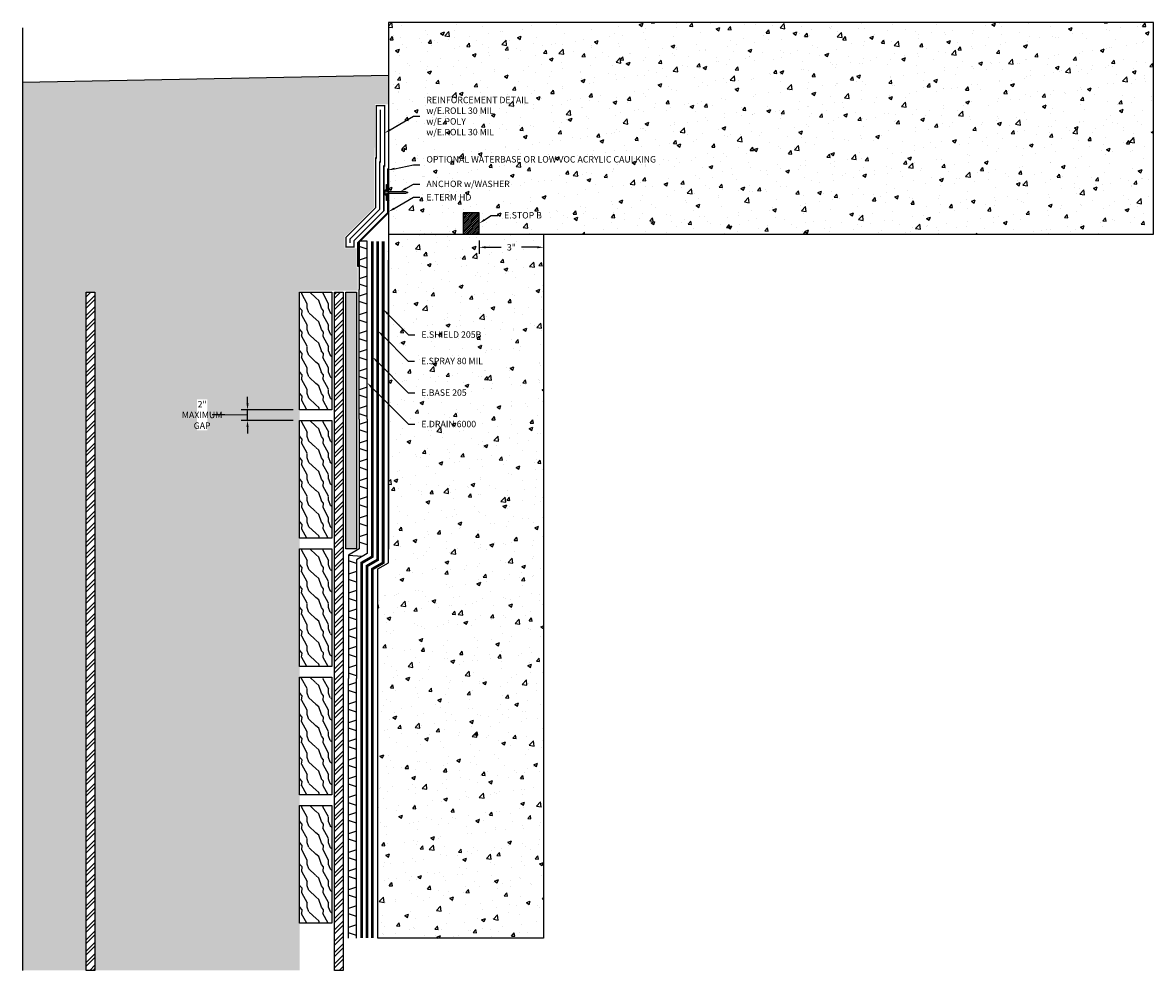
# Model space of a CAD drawing. Units: inches. Extents: x -13.7 to 39.2, y -4.9 to 39.3.
import ezdxf
from ezdxf import colors
from ezdxf.entities.mleader import LeaderData, LeaderLine
from ezdxf.math import Vec2, Vec3

# ---------------------------------------------------------------- set-up
doc = ezdxf.new("R2010")
doc.units = ezdxf.units.IN
doc.header["$MEASUREMENT"] = 0
for name, pattern in [('DASHED2', [0.375, 0.25, -0.125]), ('HIDDEN2', [0.1875, 0.125, -0.0625]), ('PHANTOM2', [1.25, 0.625, -0.125, 0.125, -0.125, 0.125, -0.125])]:
    doc.linetypes.add(name, pattern=pattern)
for name, color, linetype, true_color in [('E-BASE 205', 7, 'PHANTOM2', 0x0929dc), ('E-CANT-STOP', 7, 'Continuous', 0x197b19), ('E-POLY', 7, 'DASHED2', 0xe58597), ('E-ROLL 30', 7, 'Continuous', 0xb71538), ('E-SHIELD-205B', 7, 'HIDDEN2', 0x62afcb), ('E-SPRAY 80', 7, 'Continuous', 0x89399d), ('E.Drain 6000', 7, 'Continuous', 0xa57c52)]:
    doc.layers.add(name, color=color, linetype=linetype, true_color=true_color)
for name, color, linetype in [('Z-Anchors', 4, 'Continuous'), ('Z-Conditions', 10, 'Continuous'), ('Z-Dimension', 3, 'Continuous'), ('Z-TEXT', 3, 'Continuous')]:
    doc.layers.add(name, color=color, linetype=linetype)
doc.styles.add('ARIAL', font='arial.ttf')
doc.dimstyles.new('Arial', dxfattribs={"dimtxt": 0.125, "dimasz": 0.125, "dimexe": 0.125, "dimexo": 0.125, "dimgap": 0.125, "dimtad": 0, "dimtih": 1, "dimtoh": 1, "dimdec": 5, "dimzin": 0, "dimdsep": 46, "dimlunit": 4, "dimtxsty": 'ARIAL', "dimcen": 0.125, "dimclrd": 256, "dimclre": 256, "dimclrt": 256, "dimadec": 0, "dimazin": 0, "dimtfac": 1, "dimtdec": 5, "dimtofl": 0, "dimtmove": 0, "dimatfit": 3, "dimfxl": 1, "dimtfill": 1, "dimtfillclr": 256, "dimfrac": 2, "dimtolj": 1, "dimtzin": 0, "dimlwd": -1, "dimlwe": -1, "dimarcsym": 0})

# ---------------------------------------------------------------- blocks, each defined once
blk = doc.blocks.new('2x6')
at = {"layer": 'Z-Conditions'}
h = blk.add_hatch(dxfattribs=at)
h.set_pattern_fill('WOOD2', color=256, pattern_type=2)
h.set_pattern_definition([(108.435, (0.26, 0), (-0.999998, 2), [0.37947, -2.7828]), (139.3987, (0.14, 0.36), (-5.999999, 5.0000004), [0.18439, -9.035154]), (136.8476, (1, 0.48), (-14.99999754, 14.00000283), [0.438634, -21.493078]), (109.983, (0.68, 0.78), (-2.9999995, 8.0000007), [0.234094, -11.470606]), (90, (0.6, 0), (-1, 1), [0.2, -0.8]), (118.4429, (0.6, 0.2), (6.99999384, -13.00000377), [0.545894, -26.748794]), (84.2894, (0.34, 0.68), (-1.0000013, -8.9999994), [0.201, -9.84888]), (129.8056, (0.36, 0.88), (4.0000024, -4.999998), [0.156205, -7.654045])])
h.paths.add_polyline_path([(1.5, 5.5), (0, 5.5), (0, 0), (1.5, 0)])
blk.add_lwpolyline([(1.5, 0), (0, 0), (0, 5.5), (1.5, 5.5)], close=True, dxfattribs=at)
blk = doc.blocks.new('E-DRAIN 6000')
at = {"layer": 'E.Drain 6000'}
for p, q in [((0, 0.375), (6.063, 0.375)), ((0, 0), (6.063, 0)), ((0.126, 0), (0.251, 0.375)), ((0.626, 0), (0.501, 0.375)), ((1.001, 0), (1.126, 0.375)), ((1.501, 0), (1.376, 0.375)), ((1.876, 0), (2.001, 0.375)), ((2.376, 0), (2.251, 0.375)), ((2.751, 0), (2.876, 0.375)), ((3.251, 0), (3.126, 0.375)), ((3.626, 0), (3.751, 0.375)), ((4.126, 0), (4.001, 0.375)), ((4.501, 0), (4.626, 0.375)), ((5.001, 0), (4.876, 0.375)), ((5.376, 0), (5.501, 0.375)), ((5.876, 0), (5.751, 0.375))]:
    blk.add_line(p, q, dxfattribs=at)
blk = doc.blocks.new('*D5')
at = {"layer": 'Defpoints', "color": 0, "transparency": 16777216}
for p in [(-3.185, 21.25), (-0.75, 21.25), (-0.75, 20.75)]:
    blk.add_point(p, dxfattribs=at)
at = {"layer": 'Z-Dimension', "transparency": 16777216}
for p, q in [((-3.185, 21.55), (-3.185, 21.85)), ((-1.05, 21.25), (-3.485, 21.25)), ((-3.185, 20.75), (-3.185, 21.25)), ((-4.245, 21.011), (-4.845, 21.011)), ((-3.185, 21), (-4.245, 21.011)), ((-1.05, 20.75), (-3.485, 20.75)), ((-3.185, 20.45), (-3.185, 20.15))]:
    blk.add_line(p, q, dxfattribs=at)
for points in [[(-3.235, 21.55), (-3.135, 21.55), (-3.185, 21.25)], [(-3.235, 20.45), (-3.135, 20.45), (-3.185, 20.75)]]:
    blk.add_solid(points, dxfattribs=at)
at = {"layer": 'Z-Dimension', "transparency": 16777216, "insert": (-5.307, 21.011), "char_height": 0.3, "width": 0.32305, "attachment_point": 5, "style": 'ARIAL', "bg_fill": 3, "box_fill_scale": 1.25, "bg_fill_color": 256, "bg_fill_true_color": 13158600, "bg_fill_transparency": 0}
blk.add_mtext('\\A1;2"\\PMAXIMUM\\PGAP', dxfattribs=at)
blk = doc.blocks.new('E-STOPB')
at = {"layer": 'E-CANT-STOP'}
h = blk.add_hatch(dxfattribs=at)
h.set_pattern_fill('ANSI31', color=256, scale=0.5)
h.paths.add_polyline_path([(0.75, 1), (0, 1), (0, 0), (0.75, 0)])
blk.add_line((0.75, 0), (0.75, 1), dxfattribs=at)
blk.add_lwpolyline([(0.75, 1), (0, 1), (0, 0), (0.75, 0)], close=True, dxfattribs=at)
blk = doc.blocks.new('*D8')
at = {"layer": 'Defpoints', "color": 0, "transparency": 16777216}
for p in [(7.643, 29.465), (10.655, 29.465), (10.655, 28.847)]:
    blk.add_point(p, dxfattribs=at)
at = {"layer": 'Z-Dimension', "transparency": 16777216}
for p, q in [((7.643, 29.165), (7.643, 28.547)), ((10.655, 29.165), (10.655, 28.547)), ((7.943, 28.847), (8.676, 28.847)), ((10.355, 28.847), (9.621, 28.847))]:
    blk.add_line(p, q, dxfattribs=at)
for points in [[(7.943, 28.897), (7.943, 28.797), (7.643, 28.847)], [(10.355, 28.897), (10.355, 28.797), (10.655, 28.847)]]:
    blk.add_solid(points, dxfattribs=at)
at = {"layer": 'Z-Dimension', "transparency": 16777216, "insert": (9.149, 28.847), "char_height": 0.3, "attachment_point": 5, "style": 'ARIAL', "bg_fill": 3, "box_fill_scale": 1.25, "bg_fill_color": 256, "bg_fill_true_color": 13158600, "bg_fill_transparency": 0}
blk.add_mtext('\\A1;3"', dxfattribs=at)

msp = doc.modelspace()

# ---------------------------------------------------------------- hatches: boundary and pattern name
h = msp.add_hatch(color=256)
h.dxf.hatch_style = 1
edge = h.paths.add_edge_path()
edge.add_arc((3.369778, 32.500981), 0.041177, 31.1973986, 275.5357732)
edge.add_line((3.37375, 32.459996), (3.405, 32.459996))
edge.add_line((3.405, 32.459996), (3.405, 32.52231))
at = {"layer": 'Z-Conditions'}
h = msp.add_hatch(dxfattribs=at)
h.set_pattern_fill('AR-CONC', color=256, scale=0.25)
h.paths.add_polyline_path([(39.155, 39.348186), (3.405, 39.348186), (3.405, 36.876343), (3.405, 31.448447), (4.200497, 31.448447), (4.30875, 31.401572), (4.200497, 31.354697), (3.405, 31.354697), (3.405, 30.459996), (3.405, 29.465305), (6.892558, 29.465305), (6.892558, 30.465305), (7.642558, 30.465305), (7.642558, 29.465305), (39.155, 29.465305)])
h = msp.add_hatch(dxfattribs=at)
h.set_pattern_fill('EARTH', color=256, scale=3)
h.paths.add_polyline_path([(-0.75, 26.8125), (1.9675, 26.8125), (1.9675, 27.894376), (1.913713, 27.894376), (1.913713, 28.791972), (1.351213, 28.791972), (1.351213, 29.334287), (2.74875, 30.731824), (2.74875, 33.084996), (2.78, 33.876663), (2.78, 35.522496), (3.405, 35.522496), (3.405, 36.876343), (-13.697161, 36.545813), (-13.697161, -4.95), (-10.72, -4.95), (-10.72, 26.75), (-10.315, 26.75), (-10.315, 0.55), (-10.315, -4.95), (-0.75, -4.95)])
h = msp.add_hatch(dxfattribs=at)
h.set_pattern_fill('AR-CONC', color=256, scale=0.25)
h.set_pattern_definition([(50, (-28.0322, 16.5606), (1.79315, -0.15688), [0.1875, -2.0625]), (355, (-28.0322, 16.5606), (-0.34688, 1.88048), [0.15, -1.65]), (100.4514, (-27.8827, 16.5476), (1.44627, 1.7236), [0.15935, -1.752855]), (46.184, (-28.0322, 17.0606), (2.6681, -0.4138), [0.28125, -3.09375]), (96.6356, (-27.8098, 17.0261), (2.33665, 2.4353), [0.23903, -2.62928]), (351.184, (-28.0322, 17.0606), (2.33665, 2.4353), [0.225, -2.475]), (21, (-27.7822, 16.9356), (1.49227, -1.006547), [0.1875, -2.0625]), (326, (-27.7822, 16.9356), (0.60829, 1.812875), [0.15, -1.65]), (71.4514, (-27.6578, 16.8517), (2.100556, 0.80633), [0.15935, -1.752855]), (37.5, (-28.0322, 16.5606), (0.0304, 0.832235), [0, -1.63, 0, -1.675, 0, -1.65625]), (7.5, (-28.0322, 16.5606), (0.657674, 0.98603), [0, -0.955, 0, -1.5925, 0, -0.63125]), (327.5, (-28.5897, 16.5606), (1.334556, -0.056387), [0, -0.625, 0, -1.95, 0, -2.5875]), (317.5, (-28.8397, 16.5606), (1.457965, 0.250262), [0, -0.8125, 0, -1.295, 0, -1.8375])])
h.paths.add_polyline_path([(10.655, 29.465305), (3.405, 29.465305), (3.405, 28.339847), (4.624872, 28.339847), (4.733125, 28.292972), (4.624872, 28.246097), (3.405, 28.246097), (3.405, 14.100481), (2.905, 13.811806), (2.905, -3.439514), (10.655, -3.439514)])
h = msp.add_hatch(dxfattribs=at)
h.set_pattern_fill('ANSI32', color=256)
h.set_pattern_definition([(45, (-10.72, -0.865), (-0.265165, 0.265165), []), (45, (-10.54322, -0.865), (-0.265165, 0.265165), [])])
h.paths.add_polyline_path([(0.875, 26.75), (0.875, -4.95), (1.28, -4.95), (1.28, 26.75)])
h.paths.add_polyline_path([(-10.315, -4.95), (-10.315, 26.75), (-10.72, 26.75), (-10.72, -4.95)])
h = msp.add_hatch(dxfattribs=at)
h.set_pattern_fill('AR-SAND', color=256, scale=0.125)
h.set_pattern_definition([(37.5, (-31.79432, 16.9906), (-0.0078742, 0.240853), [0, -0.19, 0, -0.2125, 0, -0.203125]), (7.5, (-31.79432, 16.9906), (0.221222, 0.3527683), [0, -0.1025, 0, -0.17125, 0, -0.065625]), (327.5, (-31.94807, 16.9906), (0.3892677, 0.0007074), [0, -0.0625, 0, -0.225, 0, -0.29375]), (317.5, (-31.94807, 16.9906), (0.3757658, 0.1097094), [0, -0.03125, 0, -0.1475, 0, -0.16875])])
h.paths.add_polyline_path([(1.905, 26.75), (1.405, 26.75), (1.405, 14.75), (1.905, 14.75)])

# ---------------------------------------------------------------- linework, layer by layer
at = {"layer": 'E-BASE 205', "ltscale": 0.25, "const_width": 0.125}
for points in [[(2.655, 29.127014), (2.655, 28.339847)], [(2.655, 28.339847), (2.655, 14.389156), (2.155, 14.100481), (2.155, -3.439514)]]:
    msp.add_lwpolyline(points, dxfattribs=at)
at = {"layer": 'E-POLY', "ltscale": 0.25, "const_width": 0.0625}
msp.add_lwpolyline([(1.601213, 29.041972), (1.601213, 29.230734), (2.99875, 30.62827), (2.99875, 32.834996), (3.03, 32.834996), (3.03, 35.272496)], dxfattribs=at)
at = {"layer": 'E-SHIELD-205B', "ltscale": 0.5, "const_width": 0.125}
for points in [[(3.155, 29.127014), (3.155, 28.339847)], [(3.155, 28.339847), (3.155, 14.100481), (2.655, 13.811806), (2.655, -3.439514)]]:
    msp.add_lwpolyline(points, dxfattribs=at)
at = {"layer": 'E-SPRAY 80', "ltscale": 0.5, "const_width": 0.125}
for points in [[(2.905, 29.127014), (2.905, 28.339847)], [(2.905, 28.339847), (2.905, 14.244819), (2.405, 13.956143), (2.405, -3.439514)]]:
    msp.add_lwpolyline(points, dxfattribs=at)
at = {"layer": 'E.Drain 6000'}
for p, q in [((2.405, 28.752685), (2.03, 28.877685)), ((2.405, 28.752014), (2.03, 28.877014)), ((2.405, 28.377014), (2.03, 28.252014)), ((2.405, 28.377014), (2.293499, 28.339847)), ((2.405, 27.877014), (2.03, 28.002014)), ((2.405, 27.502014), (2.03, 27.377014)), ((2.405, 27.002014), (2.03, 27.127014)), ((2.405, 20.6875), (2.03, 20.5625)), ((2.405, 20.1875), (2.03, 20.3125)), ((2.405, 19.8125), (2.03, 19.6875)), ((2.405, 19.3125), (2.03, 19.4375)), ((2.405, 18.9375), (2.03, 18.8125)), ((2.405, 18.4375), (2.03, 18.5625)), ((2.405, 18.0625), (2.03, 17.9375)), ((2.405, 17.5625), (2.03, 17.6875)), ((2.405, 17.1875), (2.03, 17.0625)), ((2.405, 16.6875), (2.03, 16.8125)), ((2.405, 16.3125), (2.03, 16.1875)), ((2.405, 15.8125), (2.03, 15.9375)), ((2.405, 15.4375), (2.03, 15.3125)), ((2.405, 14.9375), (2.03, 15.0625)), ((2.155, 14.389156), (1.53, 14.4375)), ((1.905, 14.0625), (1.53, 14.1875)), ((1.905, 13.6875), (1.53, 13.5625)), ((1.905, 13.1875), (1.53, 13.3125)), ((1.905, 12.8125), (1.53, 12.6875)), ((1.905, 12.3125), (1.53, 12.4375)), ((1.905, 11.9375), (1.53, 11.8125)), ((1.905, 11.4375), (1.53, 11.5625)), ((1.905, 11.0625), (1.53, 10.9375)), ((1.905, 10.5625), (1.53, 10.6875)), ((1.905, 10.1875), (1.53, 10.0625)), ((1.905, 9.6875), (1.53, 9.8125)), ((1.905, 9.3125), (1.53, 9.1875)), ((1.905, 8.8125), (1.53, 8.9375))]:
    msp.add_line(p, q, dxfattribs=at)
for points in [[(2.405, 28.339847), (2.405, 29.127014), (2.03, 29.127014), (2.03, 28.339847)], [(2.03, 28.339847), (2.03, 26.876343)], [(2.405, 26.876343), (2.405, 28.339847)], [(2.03, 20.813171), (2.03, 14.75), (1.53, 14.461325), (1.53, 8.686829)], [(2.405, 20.813171), (2.405, 14.533494), (1.905, 14.244819), (1.905, 8.686829)]]:
    msp.add_lwpolyline(points, dxfattribs=at)
at = {"layer": 'Z-Anchors'}
for points in [[(3.37375, 31.448447), (3.37375, 32.459996), (3.405, 32.459996), (3.405, 31.448447)], [(3.30875, 31.448447), (3.30875, 31.776572), (3.37375, 31.776572), (3.37375, 31.448447)], [(3.405, 31.354697), (3.405, 30.459996), (2.007463, 29.06246), (2.007463, 27.956876), (1.976213, 27.956876), (1.976213, 29.075404), (3.37375, 30.47294), (3.37375, 31.354697)], [(3.37375, 31.354697), (3.37375, 31.026572), (3.30875, 31.026572), (3.30875, 31.354697)]]:
    msp.add_lwpolyline(points, dxfattribs=at)
msp.add_lwpolyline([(4.30875, 31.401572), (4.200497, 31.354697), (3.30875, 31.354697), (3.30875, 31.276572), (3.24625, 31.276572), (3.24625, 31.526572), (3.30875, 31.526572), (3.30875, 31.448447), (4.200497, 31.448447)], close=True, dxfattribs=at)
at = {"layer": 'Z-Conditions'}
msp.add_line((3.405, 36.876343), (-13.697161, 36.545813), dxfattribs=at)
for points in [[(3.405, 29.465305), (39.155, 29.465305), (39.155, 39.348186), (3.405, 39.348186), (3.405, 36.876343), (3.405, 28.339847)], [(-13.697161, 39.107533), (-13.697161, -4.95)], [(10.655, 29.465305), (10.655, -3.439514), (2.905, -3.439514), (2.905, 13.811806), (3.405, 14.100481), (3.405, 28.246097)]]:
    msp.add_lwpolyline(points, dxfattribs=at)
for points in [[(-10.72, -4.95), (-10.72, 26.75), (-10.315, 26.75), (-10.315, 0.55), (-10.315, -4.95)], [(0.875, -4.95), (0.875, 0.55), (0.875, 26.75), (1.28, 26.75), (1.28, -4.95)], [(1.405, 14.75), (1.405, 26.75), (1.905, 26.75), (1.905, 14.75)]]:
    msp.add_lwpolyline(points, close=True, dxfattribs=at)

# ---------------------------------------------------------------- block references
for p in [(-0.75, 21.25), (-0.75, 15.25), (-0.75, 9.25), (-0.75, 3.25), (-0.75, -2.75)]:
    msp.add_blockref('2x6', p)
at = {"rotation": 90}
for p in [(1.905, 2.623657), (1.905, -3.439514)]:
    msp.add_blockref('E-DRAIN 6000', p, dxfattribs=at)
at = {"layer": 'E.Drain 6000', "rotation": 90}
msp.add_blockref('E-DRAIN 6000', (2.405, 20.813171), dxfattribs=at)

# ---------------------------------------------------------------- next in the draw order: dimensions: what is measured, and where the dimension line sits
at = {"layer": 'Z-Dimension'}
dim = msp.add_linear_dim(base=(-3.184868, 21.25), p1=(-0.75, 20.75), p2=(-0.75, 21.25), angle=90, text='2"\\PMAXIMUM\\PGAP', dimstyle='Arial', override={"dimscale": 2.4, "dimtmove": 1}, dxfattribs=at)
dim.commit()
dim.dimension.update_dxf_attribs({"geometry": '*D5', "text_midpoint": (-5.145059, 21.010846), "dimtype": 161})

# ---------------------------------------------------------------- next in the draw order: leaders
at = {"layer": 'Z-TEXT'}
ml = msp.add_multileader_mtext('Standard', dxfattribs=at)
ml.set_content('OPTIONAL WATERBASE OR LOW VOC ACRYLIC CAULKING', color=256, style='ARIAL')
ml.set_leader_properties(color=256, linetype='ByLayer', lineweight=-1)
ml.build(insert=Vec2(0, 0))
ml.multileader.update_dxf_attribs({"text_left_attachment_type": 2, "text_right_attachment_type": 2, "dogleg_length": 0.125, "arrow_head_size": 0.3, "scale": 2.4})
ctx = ml.context
ctx.base_point, ctx.scale, ctx.char_height, ctx.arrow_head_size, ctx.landing_gap_size, ctx.plane_origin = Vec3(4.874882, 32.700285), 2.4, 0.3, 0.3, 0.3, Vec3(3.18625, 31.995091)
ctx.left_attachment, ctx.right_attachment = 2, 2
notes = []
notes.append((ctx, [(1, (1, 1, 0), (4.574882, 32.700285), (1, 0), 0.3, [(0, [(3.389375, 32.459996)], 0, [])])]))
ctx.mtext.insert, ctx.mtext.width, ctx.mtext.flow_direction = Vec3(5.174882, 33.108164), 6.16432017, 5
ctx.mtext.has_bg_fill, ctx.mtext.bg_color, ctx.mtext.bg_scale_factor, ctx.mtext.bg_transparency, ctx.mtext.use_window_bg_color = 1, -1027028792, 1.5, 0, 1
ml = msp.add_multileader_mtext('Standard', dxfattribs=at)
ml.set_content('E.SPRAY 80 MIL', color=256, style='ARIAL')
ml.set_leader_properties(color=256, linetype='ByLayer', lineweight=-1)
ml.build(insert=Vec2(0, 0))
ml.multileader.update_dxf_attribs({"text_left_attachment_type": 2, "text_right_attachment_type": 2, "dogleg_length": 0.125, "arrow_head_size": 0.3, "scale": 2.4})
ctx = ml.context
ctx.base_point, ctx.scale, ctx.char_height, ctx.arrow_head_size, ctx.landing_gap_size, ctx.plane_origin = Vec3(4.62523, 23.527483), 2.4, 0.3, 0.3, 0.3, Vec3(3.698552, 24.472927)
ctx.left_attachment, ctx.right_attachment = 2, 2
notes.append((ctx, [(0, (1, 1, 0), (4.32523, 23.527483), (1, 0), 0.3, [(0, [(2.905, 24.947713)], 0, [])])]))
ctx.mtext.insert, ctx.mtext.flow_direction = Vec3(4.92523, 23.682599), 5
ctx.mtext.has_bg_fill, ctx.mtext.bg_color, ctx.mtext.bg_scale_factor, ctx.mtext.bg_transparency, ctx.mtext.use_window_bg_color = 1, -1027028792, 1.5, 0, 1
for ctx, leaders in notes:
    for number, flags, end, landing, length, lines in leaders:
        leader = LeaderData()
        leader.index, (leader.has_last_leader_line, leader.has_dogleg_vector, leader.attachment_direction) = number, flags
        leader.last_leader_point, leader.dogleg_vector, leader.dogleg_length = Vec3(end), Vec3(landing), length
        for number, points, colour, breaks in lines:
            line = LeaderLine()
            line.index, line.vertices, line.color, line.breaks = number, Vec3.list(points), colors.encode_raw_color(colour), breaks
            leader.lines.append(line)
        ctx.leaders.append(leader)

# ---------------------------------------------------------------- next in the draw order: leaders
ml = msp.add_multileader_mtext('Standard', dxfattribs=at)
ml.set_content('E.SHIELD 205B', color=256, style='ARIAL')
ml.set_leader_properties(color=256, linetype='ByLayer', lineweight=-1)
ml.build(insert=Vec2(0, 0))
ml.multileader.update_dxf_attribs({"text_left_attachment_type": 2, "text_right_attachment_type": 2, "dogleg_length": 0.125, "arrow_head_size": 0.3, "scale": 2.4})
ctx = ml.context
ctx.base_point, ctx.scale, ctx.char_height, ctx.arrow_head_size, ctx.landing_gap_size, ctx.plane_origin = Vec3(4.641367, 24.761692), 2.4, 0.3, 0.3, 0.3, Vec3(3.714689, 25.707136)
ctx.left_attachment, ctx.right_attachment = 2, 2
notes = []
notes.append((ctx, [(0, (1, 1, 0), (4.341367, 24.761692), (1, 0), 0.3, [(0, [(3.153099, 25.94996)], 0, [])])]))
ctx.mtext.insert, ctx.mtext.flow_direction = Vec3(4.941367, 24.916808), 5
ctx.mtext.has_bg_fill, ctx.mtext.bg_color, ctx.mtext.bg_scale_factor, ctx.mtext.bg_transparency, ctx.mtext.use_window_bg_color = 1, -1027028792, 1.5, 0, 1
ml = msp.add_multileader_mtext('Standard', dxfattribs=at)
ml.set_content('E.BASE 205', color=256, style='ARIAL')
ml.set_leader_properties(color=256, linetype='ByLayer', lineweight=-1)
ml.build(insert=Vec2(0, 0))
ml.multileader.update_dxf_attribs({"text_left_attachment_type": 2, "text_right_attachment_type": 2, "dogleg_length": 0.125, "arrow_head_size": 0.3, "scale": 2.4})
ctx = ml.context
ctx.base_point, ctx.scale, ctx.char_height, ctx.arrow_head_size, ctx.landing_gap_size, ctx.plane_origin = Vec3(4.629255, 22.050782), 2.4, 0.3, 0.3, 0.3, Vec3(3.702577, 22.996225)
ctx.left_attachment, ctx.right_attachment = 2, 2
notes.append((ctx, [(0, (1, 1, 0), (4.329255, 22.050782), (1, 0), 0.3, [(0, [(2.655, 23.725037)], 0, [])])]))
ctx.mtext.insert, ctx.mtext.flow_direction = Vec3(4.929255, 22.205898), 5
ctx.mtext.has_bg_fill, ctx.mtext.bg_color, ctx.mtext.bg_scale_factor, ctx.mtext.bg_transparency, ctx.mtext.use_window_bg_color = 1, -1027028792, 1.5, 0, 1
for ctx, leaders in notes:
    for number, flags, end, landing, length, lines in leaders:
        leader = LeaderData()
        leader.index, (leader.has_last_leader_line, leader.has_dogleg_vector, leader.attachment_direction) = number, flags
        leader.last_leader_point, leader.dogleg_vector, leader.dogleg_length = Vec3(end), Vec3(landing), length
        for number, points, colour, breaks in lines:
            line = LeaderLine()
            line.index, line.vertices, line.color, line.breaks = number, Vec3.list(points), colors.encode_raw_color(colour), breaks
            leader.lines.append(line)
        ctx.leaders.append(leader)

# ---------------------------------------------------------------- next in the draw order: leaders
ml = msp.add_multileader_mtext('Standard', dxfattribs=at)
ml.set_content('E.DRAIN 6000', color=256, style='ARIAL')
ml.set_leader_properties(color=256, linetype='ByLayer', lineweight=-1)
ml.build(insert=Vec2(0, 0))
ml.multileader.update_dxf_attribs({"text_left_attachment_type": 2, "text_right_attachment_type": 2, "dogleg_length": 0.125, "arrow_head_size": 0.3, "scale": 2.4})
ctx = ml.context
ctx.base_point, ctx.scale, ctx.char_height, ctx.arrow_head_size, ctx.landing_gap_size, ctx.plane_origin = Vec3(4.638069, 20.583106), 2.4, 0.3, 0.3, 0.3, Vec3(3.711391, 21.52855)
ctx.left_attachment, ctx.right_attachment = 2, 2
notes = []
notes.append((ctx, [(0, (1, 1, 0), (4.338069, 20.583106), (1, 0), 0.3, [(0, [(2.405, 22.516175)], 0, [])])]))
ctx.mtext.insert, ctx.mtext.flow_direction = Vec3(4.938069, 20.736278), 5
ctx.mtext.has_bg_fill, ctx.mtext.bg_color, ctx.mtext.bg_scale_factor, ctx.mtext.bg_transparency, ctx.mtext.use_window_bg_color = 1, -1027028792, 1.5, 0, 1
for ctx, leaders in notes:
    for number, flags, end, landing, length, lines in leaders:
        leader = LeaderData()
        leader.index, (leader.has_last_leader_line, leader.has_dogleg_vector, leader.attachment_direction) = number, flags
        leader.last_leader_point, leader.dogleg_vector, leader.dogleg_length = Vec3(end), Vec3(landing), length
        for number, points, colour, breaks in lines:
            line = LeaderLine()
            line.index, line.vertices, line.color, line.breaks = number, Vec3.list(points), colors.encode_raw_color(colour), breaks
            leader.lines.append(line)
        ctx.leaders.append(leader)

# ---------------------------------------------------------------- next in the draw order: linework, layer by layer
at = {"layer": 'Z-Conditions'}
msp.add_line((3.405, 31.840655), (3.405, 14.730525), dxfattribs=at)

# ---------------------------------------------------------------- next in the draw order: leaders
at = {"layer": 'Z-TEXT'}
ml = msp.add_multileader_mtext('Standard', dxfattribs=at)
ml.set_content('E.TERM HD', color=256, style='ARIAL')
ml.set_leader_properties(color=256, linetype='ByLayer', lineweight=-1)
ml.build(insert=Vec2(0, 0))
ml.multileader.update_dxf_attribs({"text_left_attachment_type": 2, "text_right_attachment_type": 2, "dogleg_length": 0.125, "arrow_head_size": 0.3, "scale": 2.4})
ctx = ml.context
ctx.base_point, ctx.scale, ctx.char_height, ctx.arrow_head_size, ctx.landing_gap_size, ctx.plane_origin = Vec3(4.874882, 31.18289), 2.4, 0.3, 0.3, 0.3, Vec3(2.790244, 28.339436)
ctx.left_attachment, ctx.right_attachment = 2, 2
notes = []
notes.append((ctx, [(1, (1, 1, 0), (4.574882, 31.18289), (1, 0), 0.3, [(0, [(3.405, 30.507458)], 0, [])])]))
ctx.mtext.insert, ctx.mtext.flow_direction = Vec3(5.174882, 31.332992), 5
ctx.mtext.has_bg_fill, ctx.mtext.bg_color, ctx.mtext.bg_scale_factor, ctx.mtext.bg_transparency, ctx.mtext.use_window_bg_color = 1, -1027028792, 1.5, 0, 1
for ctx, leaders in notes:
    for number, flags, end, landing, length, lines in leaders:
        leader = LeaderData()
        leader.index, (leader.has_last_leader_line, leader.has_dogleg_vector, leader.attachment_direction) = number, flags
        leader.last_leader_point, leader.dogleg_vector, leader.dogleg_length = Vec3(end), Vec3(landing), length
        for number, points, colour, breaks in lines:
            line = LeaderLine()
            line.index, line.vertices, line.color, line.breaks = number, Vec3.list(points), colors.encode_raw_color(colour), breaks
            leader.lines.append(line)
        ctx.leaders.append(leader)

# ---------------------------------------------------------------- next in the draw order: linework, layer by layer
at = {"layer": 'E-ROLL 30', "const_width": 0.0625}
msp.add_lwpolyline([(1.413713, 28.854472), (1.413713, 29.308399), (2.81125, 30.705936), (2.81125, 33.022496), (2.8425, 33.022496), (2.8425, 35.459996), (3.2175, 35.459996), (3.2175, 32.647496), (3.18625, 32.647496), (3.18625, 30.550605), (1.788713, 29.153069), (1.788713, 28.854472)], close=True, dxfattribs=at)

# ---------------------------------------------------------------- next in the draw order: block references
msp.add_blockref('E-STOPB', (6.892558, 29.465305))

# ---------------------------------------------------------------- next in the draw order: leaders
at = {"layer": 'Z-TEXT'}
ml = msp.add_multileader_mtext('Standard', dxfattribs=at)
ml.set_content('ANCHOR w/WASHER', color=256, style='ARIAL')
ml.set_leader_properties(color=256, linetype='ByLayer', lineweight=-1)
ml.build(insert=Vec2(0, 0))
ml.multileader.update_dxf_attribs({"text_left_attachment_type": 2, "text_right_attachment_type": 2, "dogleg_length": 0.125, "arrow_head_size": 0.3, "scale": 2.4})
ctx = ml.context
ctx.base_point, ctx.scale, ctx.char_height, ctx.arrow_head_size, ctx.landing_gap_size, ctx.plane_origin = Vec3(4.874882, 31.804623), 2.4, 0.3, 0.3, 0.3, Vec3(3.066013, 30.871718)
ctx.left_attachment, ctx.right_attachment = 2, 2
notes = []
notes.append((ctx, [(1, (1, 1, 0), (4.574882, 31.804623), (1, 0), 0.3, [(0, [(3.957968, 31.448447)], 0, [])])]))
ctx.mtext.insert, ctx.mtext.flow_direction = Vec3(5.174882, 31.959841), 5
ctx.mtext.has_bg_fill, ctx.mtext.bg_color, ctx.mtext.bg_scale_factor, ctx.mtext.bg_transparency, ctx.mtext.use_window_bg_color = 1, -1027028792, 1.5, 0, 1
for ctx, leaders in notes:
    for number, flags, end, landing, length, lines in leaders:
        leader = LeaderData()
        leader.index, (leader.has_last_leader_line, leader.has_dogleg_vector, leader.attachment_direction) = number, flags
        leader.last_leader_point, leader.dogleg_vector, leader.dogleg_length = Vec3(end), Vec3(landing), length
        for number, points, colour, breaks in lines:
            line = LeaderLine()
            line.index, line.vertices, line.color, line.breaks = number, Vec3.list(points), colors.encode_raw_color(colour), breaks
            leader.lines.append(line)
        ctx.leaders.append(leader)

# ---------------------------------------------------------------- next in the draw order: leaders
ml = msp.add_multileader_mtext('Standard', dxfattribs=at)
ml.set_content('REINFORCEMENT DETAIL\\Pw/E.ROLL 30 MIL\\Pw/E.POLY\\Pw/E.ROLL 30 MIL', color=256, style='ARIAL')
ml.set_leader_properties(color=256, linetype='ByLayer', lineweight=-1)
ml.build(insert=Vec2(0, 0))
ml.multileader.update_dxf_attribs({"text_left_attachment_type": 2, "text_right_attachment_type": 2, "dogleg_length": 0.125, "arrow_head_size": 0.3, "scale": 2.4})
ctx = ml.context
ctx.base_point, ctx.scale, ctx.char_height, ctx.arrow_head_size, ctx.landing_gap_size, ctx.plane_origin = Vec3(4.874882, 34.96875), 2.4, 0.3, 0.3, 0.3, Vec3(3.405, 36.407968)
ctx.left_attachment, ctx.right_attachment = 2, 2
notes = []
notes.append((ctx, [(0, (1, 1, 0), (4.574882, 34.96875), (1, 0), 0.3, [(0, [(3.2175, 34.185065)], 0, [])])]))
ctx.mtext.insert, ctx.mtext.flow_direction = Vec3(5.174882, 35.882051), 5
ctx.mtext.has_bg_fill, ctx.mtext.bg_color, ctx.mtext.bg_scale_factor, ctx.mtext.bg_transparency, ctx.mtext.use_window_bg_color = 1, -1027028792, 1.5, 0, 1
ml = msp.add_multileader_mtext('Standard', dxfattribs=at)
ml.set_content('E.STOP B', color=256, style='ARIAL')
ml.set_leader_properties(color=256, linetype='ByLayer', lineweight=-1)
ml.build(insert=Vec2(0, 0))
ml.multileader.update_dxf_attribs({"text_left_attachment_type": 2, "text_right_attachment_type": 2, "dogleg_length": 0.125, "arrow_head_size": 0.3, "scale": 2.4})
ctx = ml.context
ctx.base_point, ctx.scale, ctx.char_height, ctx.arrow_head_size, ctx.landing_gap_size, ctx.plane_origin = Vec3(8.507932, 30.337977), 2.4, 0.3, 0.3, 0.3, Vec3(6.423294, 24.983325)
ctx.left_attachment, ctx.right_attachment = 2, 2
notes.append((ctx, [(1, (1, 1, 0), (8.207932, 30.337977), (1, 0), 0.3, [(0, [(7.642558, 29.965305)], 0, [])])]))
ctx.mtext.insert, ctx.mtext.flow_direction = Vec3(8.807932, 30.493195), 5
ctx.mtext.has_bg_fill, ctx.mtext.bg_color, ctx.mtext.bg_scale_factor, ctx.mtext.bg_transparency, ctx.mtext.use_window_bg_color = 1, -1027028792, 1.5, 0, 1
for ctx, leaders in notes:
    for number, flags, end, landing, length, lines in leaders:
        leader = LeaderData()
        leader.index, (leader.has_last_leader_line, leader.has_dogleg_vector, leader.attachment_direction) = number, flags
        leader.last_leader_point, leader.dogleg_vector, leader.dogleg_length = Vec3(end), Vec3(landing), length
        for number, points, colour, breaks in lines:
            line = LeaderLine()
            line.index, line.vertices, line.color, line.breaks = number, Vec3.list(points), colors.encode_raw_color(colour), breaks
            leader.lines.append(line)
        ctx.leaders.append(leader)

# ---------------------------------------------------------------- next in the draw order: linework, layer by layer
msp.add_arc((3.395146, 32.488259), 0.035448, 73.8593972, 232.8737746)

# ---------------------------------------------------------------- next in the draw order: dimensions: what is measured, and where the dimension line sits
at = {"layer": 'Z-Dimension'}
dim = msp.add_linear_dim(base=(10.655, 28.846771), p1=(7.642558, 29.465305), p2=(10.655, 29.465305), dimstyle='Arial', override={"dimscale": 2.4, "dimtmove": 1}, dxfattribs=at)
dim.commit()
dim.dimension.update_dxf_attribs({"geometry": '*D8', "text_midpoint": (9.148779, 28.846771)})

doc.saveas('drawing.dxf')
